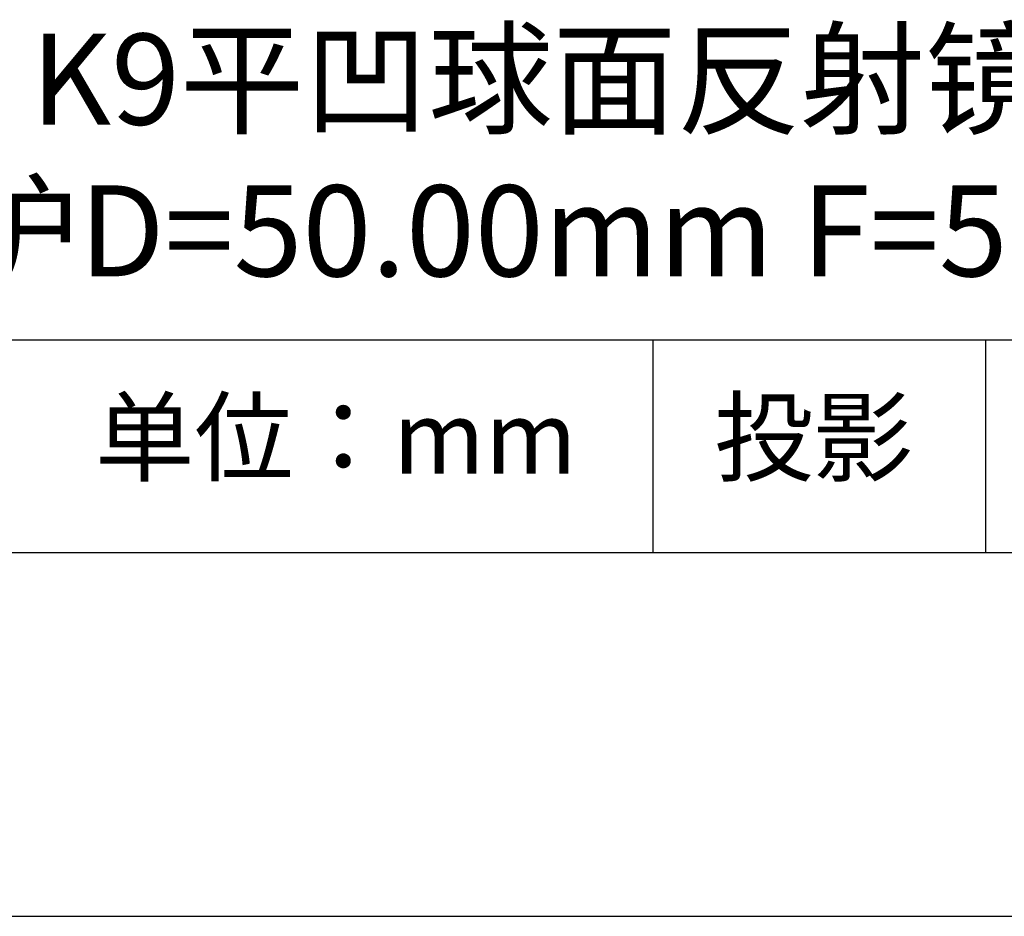
# Model space of a CAD drawing. Units: millimetres. Extents: x 0 to 297, y -2 to 208.
# Drawn here: x 243 to 270, y -2 to 23 of the extents above; entities that cross this region are included whole.
import ezdxf

# ---------------------------------------------------------------- set-up
doc = ezdxf.new("R2010")
doc.units = ezdxf.units.MM
for name, color, linetype in [('1轮廓实线层', 7, 'Continuous'), ('6文字层', 3, 'Continuous'), ('细实线层', 7, 'Continuous')]:
    doc.layers.add(name, color=color, linetype=linetype)
doc.layers.add('粗实线层', color=7, linetype='Continuous', lineweight=25)

# ---------------------------------------------------------------- blocks, each defined once
blk = doc.blocks.new('*X6')
at = {"layer": '粗实线层'}
blk.add_line((-138.5, -95), (138.5, -95), dxfattribs=at)
at = {"layer": '细实线层'}
blk.add_line((-148.5, -105), (148.5, -105), dxfattribs=at)

msp = doc.modelspace()

# ---------------------------------------------------------------- linework, layer by layer
at = {"layer": '1轮廓实线层'}
msp.add_line((146.597, 8.194), (286.597, 8.194), dxfattribs=at)
at = {"layer": '粗实线层'}
msp.add_line((211.597, 14.035), (286.597, 14.035), dxfattribs=at)
at = {"layer": '细实线层'}
for p, q in [((260.28, 14.035), (260.28, 8.194)), ((269.414, 14.035), (269.414, 8.194))]:
    msp.add_line(p, q, dxfattribs=at)

# ---------------------------------------------------------------- block references
at = {"layer": '粗实线层'}
msp.add_blockref('*X6', (148.097, 103.194), dxfattribs=at)

# ---------------------------------------------------------------- texts
at = {"layer": '6文字层', "attachment_point": 5}
for s, insert, char_height, width in [('{\\fMicrosoft YaHei|b0|i0|c134|p34;K9平凹球面反射镜 AG+保护\\fMicrosoft YaHei|b0|i0|c0|p34;D=\\fMicrosoft YaHei|b0|i0|c134|p34;50.00\\fMicrosoft YaHei|b0|i0|c0|p34;mm\\fMicrosoft YaHei|b0|i0|c134|p34; F=50.00mm}', (257.176, 19.117), 2.5, 58.87635), ('{\\fSimSun|b0|i0|c134|p2;单位：mm} ', (251.57, 11.359), 2, 17.84856), ('{\\fSimSun|b0|i0|c134|p2;\\H0.91429x;投影} ', (264.686, 11.359), 2.1875, 17.84856)]:
    msp.add_mtext(s, dxfattribs=dict(at, insert=insert, char_height=char_height, width=width))

doc.saveas('drawing.dxf')
